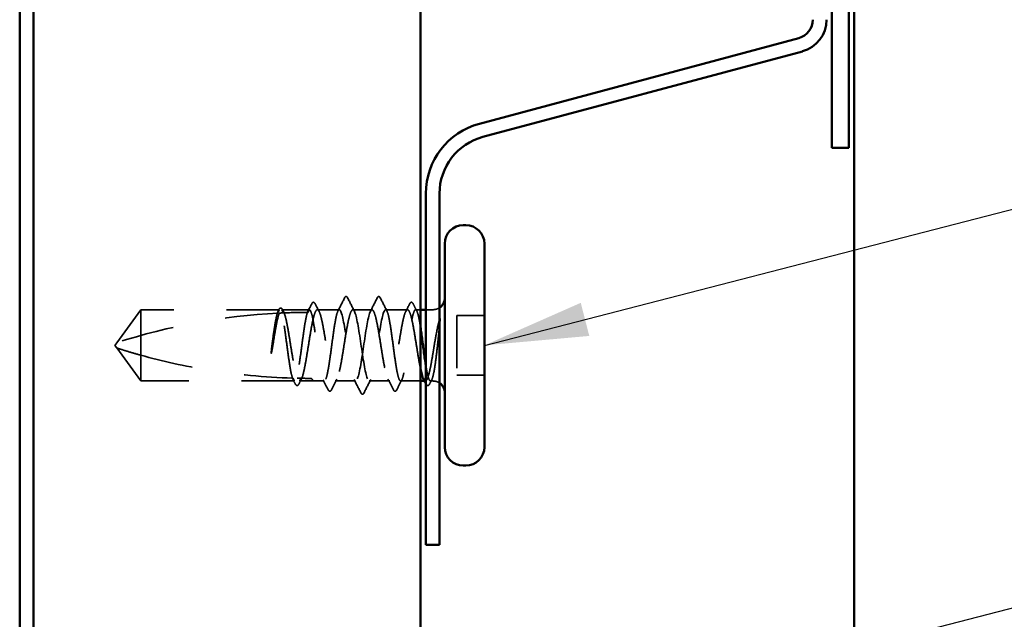
# Model space of a CAD drawing. Units: inches. Extents: x 0.6 to 33.4, y 0.6 to 21.4.
# Drawn here: x 10.5 to 12.3, y 11.3 to 12.4 of the extents above; entities that cross this region are included whole.
import ezdxf

# ---------------------------------------------------------------- set-up
doc = ezdxf.new("R2010")
doc.units = ezdxf.units.IN
doc.header["$LTSCALE"] = 2
doc.header["$MEASUREMENT"] = 0
doc.linetypes.add('DASHED', pattern=[0.2067, 0.1654, -0.0413])
for name, color, linetype, lineweight in [('Hidden (ANSI)', 7, 'DASHED', 35), ('Symbol (ANSI)', 7, 'Continuous', 25), ('Visible (ANSI)', 7, 'Continuous', 50)]:
    doc.layers.add(name, color=color, linetype=linetype, lineweight=lineweight)
doc.styles.add('Note Text (ANSI)', font='tahoma.ttf')
doc.dimstyles.new('Default (ANSI)$7', dxfattribs={"dimscale": 2, "dimtxt": 0.12, "dimasz": 0.098425, "dimexe": 0.125, "dimexo": 0.0625, "dimgap": 0.031496, "dimtad": 0, "dimtih": 1, "dimtoh": 1, "dimrnd": 1e-08, "dimzin": 4, "dimdsep": 46, "dimtxsty": 'Note Text (ANSI)', "dimcen": 0.09, "dimdle": 0.393701, "dimclrd": 256, "dimclre": 256, "dimclrt": 256, "dimadec": 0, "dimazin": 1, "dimtfac": 1, "dimtofl": 0, "dimtmove": 0, "dimatfit": 3, "dimfxl": 1, "dimtolj": 1, "dimtzin": 4, "dimlwd": -1, "dimlwe": -1, "dimarcsym": 0})

msp = doc.modelspace()

# ---------------------------------------------------------------- linework, layer by layer
at = {"layer": 'Hidden (ANSI)', "ltscale": 0.073451}
for p, q in [((10.71354, 11.86058), (10.66817, 11.79808)), ((10.71354, 11.72558), (10.66817, 11.78808))]:
    msp.add_line(p, q, dxfattribs=at)
at = {"layer": 'Hidden (ANSI)', "ltscale": 0.250203}
msp.add_line((10.97637, 11.86058), (10.71354, 11.86058), dxfattribs=at)
at = {"layer": 'Hidden (ANSI)', "ltscale": 0.118837}
msp.add_line((10.71354, 11.86058), (10.71354, 11.77446), dxfattribs=at)
at = {"layer": 'Hidden (ANSI)', "ltscale": 0.049651}
msp.add_line((11.03295, 11.86058), (10.98071, 11.86058), dxfattribs=at)
at = {"layer": 'Hidden (ANSI)', "ltscale": 0.03934}
for p, q in [((11.08954, 11.86058), (11.04813, 11.86058)), ((11.21895, 11.86058), (11.17754, 11.86058))]:
    msp.add_line(p, q, dxfattribs=at)
at = {"layer": 'Hidden (ANSI)', "ltscale": 0.034185}
msp.add_line((11.15154, 11.86058), (11.11554, 11.86058), dxfattribs=at)
at = {"layer": 'Hidden (ANSI)', "ltscale": 0.008865}
msp.add_line((11.24354, 11.86058), (11.23413, 11.86058), dxfattribs=at)
at = {"layer": 'Hidden (ANSI)', "ltscale": 0.012757}
msp.add_line((11.26704, 11.86058), (11.25354, 11.86058), dxfattribs=at)
at = {"layer": 'Hidden (ANSI)', "ltscale": 0.107515}
msp.add_line((11.31254, 11.84958), (11.31254, 11.73658), dxfattribs=at)
at = {"layer": 'Hidden (ANSI)', "ltscale": 0.049422}
for p, q in [((11.36454, 11.84958), (11.31254, 11.84958)), ((11.36454, 11.73658), (11.31254, 11.73658))]:
    msp.add_line(p, q, dxfattribs=at)
at = {"layer": 'Hidden (ANSI)', "ltscale": 0.005784}
for q in [(10.66817, 11.79808), (10.66817, 11.78808)]:
    msp.add_line((10.66454, 11.79308), q, dxfattribs=at)
at = {"layer": 'Hidden (ANSI)', "ltscale": 0.082915}
msp.add_line((10.71354, 11.77446), (10.71354, 11.72558), dxfattribs=at)
at = {"layer": 'Hidden (ANSI)', "ltscale": 0.277148}
msp.add_line((11.00466, 11.72558), (10.71354, 11.72558), dxfattribs=at)
at = {"layer": 'Hidden (ANSI)', "ltscale": 0.023823}
msp.add_line((11.03954, 11.72558), (11.01442, 11.72558), dxfattribs=at)
at = {"layer": 'Hidden (ANSI)', "ltscale": 0.020572}
msp.add_line((11.06125, 11.72558), (11.03954, 11.72558), dxfattribs=at)
at = {"layer": 'Hidden (ANSI)', "ltscale": 0.036762}
for p, q in [((11.12054, 11.72558), (11.08183, 11.72558)), ((11.18525, 11.72558), (11.14654, 11.72558))]:
    msp.add_line(p, q, dxfattribs=at)
at = {"layer": 'Hidden (ANSI)', "ltscale": 0.03581}
msp.add_line((11.24354, 11.72558), (11.20583, 11.72558), dxfattribs=at)
at = {"layer": 'Hidden (ANSI)', "ltscale": 0.001477}
msp.add_line((11.25266, 11.72558), (11.251, 11.72558), dxfattribs=at)
at = {"layer": 'Hidden (ANSI)', "ltscale": 0.0043}
msp.add_line((11.26704, 11.72558), (11.26242, 11.72558), dxfattribs=at)
at = {"layer": 'Hidden (ANSI)', "ltscale": 0.002016}
for centre in [(11.10254, 11.88458), (11.16454, 11.88458)]:
    msp.add_arc(centre, 0.001, 26.3433, 153.6567, dxfattribs=at)
at = {"layer": 'Hidden (ANSI)', "ltscale": 0.012522}
for centre, start, end in [((11.26704, 11.88308), 270, 303.74899), ((11.26704, 11.70308), 56.25101, 90)]:
    msp.add_arc(centre, 0.0225, start, end, dxfattribs=at)
at = {"layer": 'Hidden (ANSI)', "ltscale": 0.295984}
msp.add_arc((11.03454, 10.65963), 1.19594, 92.94436, 107.83905, dxfattribs=at)
at = {"layer": 'Hidden (ANSI)', "ltscale": 0.044437}
msp.add_arc((11.03454, 10.65963), 1.19594, 90.19479, 92.43525, dxfattribs=at)
at = {"layer": 'Hidden (ANSI)', "ltscale": 0.02626}
for points in [[(11.08717, 11.85825), (11.09138, 11.86646), (11.09555, 11.87469), (11.09971, 11.88292)], [(11.16737, 11.88292), (11.17153, 11.87469), (11.1757, 11.86646), (11.17991, 11.85825)]]:
    msp.add_open_spline(points, degree=3, dxfattribs=at)
at = {"layer": 'Hidden (ANSI)', "ltscale": 0.017292}
msp.add_open_spline([(11.09971, 11.88292), (11.10042, 11.88432), (11.10116, 11.88535), (11.10237, 11.88556)], degree=3, dxfattribs=at)
at = {"layer": 'Hidden (ANSI)', "ltscale": 0.01888}
msp.add_open_spline([(11.10254, 11.88558), (11.10362, 11.88558), (11.10443, 11.88479), (11.10524, 11.88351), (11.10539, 11.88323), (11.10554, 11.88293)], degree=3, knots=[0, 0, 0, 0, 0.040545615, 0.040545615, 0.050544772, 0.050544772, 0.050544772, 0.050544772], dxfattribs=at)
at = {"layer": 'Hidden (ANSI)', "ltscale": 0.026765}
for points in [[(11.10554, 11.88293), (11.10979, 11.87455), (11.11406, 11.86617), (11.11837, 11.85781)], [(11.14871, 11.85781), (11.15302, 11.86617), (11.15729, 11.87455), (11.16154, 11.88293)], [(11.13054, 11.70322), (11.12629, 11.71161), (11.12202, 11.71998), (11.11771, 11.72834)], [(11.14937, 11.72834), (11.14506, 11.71998), (11.14079, 11.71161), (11.13654, 11.70322)]]:
    msp.add_open_spline(points, degree=3, dxfattribs=at)
at = {"layer": 'Hidden (ANSI)', "ltscale": 0.018883}
msp.add_open_spline([(11.16154, 11.88293), (11.16231, 11.88445), (11.16319, 11.88558), (11.16454, 11.88558)], degree=3, dxfattribs=at)
at = {"layer": 'Hidden (ANSI)', "ltscale": 0.017289}
msp.add_open_spline([(11.16471, 11.88556), (11.16526, 11.88546), (11.16573, 11.88516), (11.16659, 11.8843), (11.16698, 11.88369), (11.16737, 11.88292)], degree=3, knots=[0, 0, 0, 0, 0.020965071, 0.020965071, 0.046356214, 0.046356214, 0.046356214, 0.046356214], dxfattribs=at)
at = {"layer": 'Hidden (ANSI)', "ltscale": 0.037671}
msp.add_open_spline([(10.97512, 11.86045), (10.97575, 11.86167), (10.97638, 11.86257), (10.97794, 11.86373), (10.979, 11.86389), (10.9809, 11.86299), (10.98164, 11.86198), (10.98238, 11.86057)], degree=3, knots=[0, 0, 0, 0, 0.03178291, 0.03178291, 0.06287525, 0.06287525, 0.10056636, 0.10056636, 0.10056636, 0.10056636], dxfattribs=at)
at = {"layer": 'Hidden (ANSI)', "ltscale": 0.017183}
msp.add_open_spline([(11.0292, 11.85556), (11.03197, 11.86094), (11.03472, 11.86633), (11.03746, 11.87172)], degree=3, dxfattribs=at)
at = {"layer": 'Hidden (ANSI)', "ltscale": 0.037767}
msp.add_open_spline([(11.03746, 11.87172), (11.03809, 11.87298), (11.03873, 11.87389), (11.0412, 11.8752), (11.04292, 11.87391), (11.044, 11.8718)], degree=3, knots=[0, 0, 0, 0, 0.03712475, 0.03712475, 0.1006057, 0.1006057, 0.1006057, 0.1006057], dxfattribs=at)
at = {"layer": 'Hidden (ANSI)', "ltscale": 0.015395}
for points in [[(11.044, 11.8718), (11.04647, 11.86698), (11.04896, 11.86216), (11.05146, 11.85735)], [(11.21562, 11.85735), (11.21812, 11.86216), (11.22061, 11.86698), (11.22308, 11.8718)]]:
    msp.add_open_spline(points, degree=3, dxfattribs=at)
at = {"layer": 'Hidden (ANSI)', "ltscale": 0.03777}
msp.add_open_spline([(11.22308, 11.8718), (11.22372, 11.87305), (11.22437, 11.87396), (11.2269, 11.87519), (11.22855, 11.87385), (11.22963, 11.87172)], degree=3, knots=[0, 0, 0, 0, 0.03767727, 0.03767727, 0.10061985, 0.10061985, 0.10061985, 0.10061985], dxfattribs=at)
at = {"layer": 'Hidden (ANSI)', "ltscale": 0.014305}
msp.add_open_spline([(11.22963, 11.87172), (11.23191, 11.86723), (11.2342, 11.86274), (11.2365, 11.85825)], degree=3, dxfattribs=at)
at = {"layer": 'Hidden (ANSI)', "ltscale": 0.067077}
msp.add_open_spline([(10.97235, 11.85396), (10.97131, 11.8506), (10.97028, 11.84606), (10.9682, 11.83498), (10.96717, 11.82853), (10.96509, 11.81439), (10.96406, 11.8068), (10.96302, 11.79904)], degree=3, knots=[2.25802762, 2.25802762, 2.25802762, 2.25802762, 2.31785054, 2.31785054, 2.37777553, 2.37777553, 2.43770052, 2.43770052, 2.43770052, 2.43770052], dxfattribs=at)
at = {"layer": 'Hidden (ANSI)', "ltscale": 0.067737}
msp.add_open_spline([(10.96481, 11.79904), (10.96622, 11.8079), (10.96763, 11.81653), (10.97045, 11.83229), (10.97186, 11.83928), (10.97418, 11.84863), (10.97509, 11.85171), (10.97599, 11.85414)], degree=3, knots=[0, 0, 0, 0, 0.06867359, 0.06867359, 0.13734718, 0.13734718, 0.18152645, 0.18152645, 0.18152645, 0.18152645], dxfattribs=at)
at = {"layer": 'Hidden (ANSI)', "ltscale": 0.006884}
msp.add_open_spline([(10.97177, 11.85393), (10.97289, 11.8561), (10.97401, 11.85827), (10.97512, 11.86045)], degree=3, dxfattribs=at)
at = {"layer": 'Hidden (ANSI)', "ltscale": 0.006891}
msp.add_open_spline([(10.97637, 11.86058), (10.97528, 11.85838), (10.9742, 11.85619), (10.97311, 11.854)], degree=3, dxfattribs=at)
at = {"layer": 'Hidden (ANSI)', "ltscale": 0.028298}
msp.add_open_spline([(10.97599, 11.85414), (10.97861, 11.85427), (10.98097, 11.85438), (10.98292, 11.85446), (10.98317, 11.85447), (10.98347, 11.85448), (10.98353, 11.85449), (10.98364, 11.85449), (10.98368, 11.85449), (10.98372, 11.8545)], degree=3, knots=[0.010643986, 0.010643986, 0.010643986, 0.010643986, 0.070713541, 0.070713541, 0.080268615, 0.080268615, 0.08298437, 0.08298437, 0.084901861, 0.084901861, 0.084901861, 0.084901861], dxfattribs=at)
at = {"layer": 'Hidden (ANSI)', "ltscale": 0.177354}
msp.add_open_spline([(11.00101, 11.73105), (10.99985, 11.73447), (10.99871, 11.73939), (10.99636, 11.75186), (10.99519, 11.75932), (10.99283, 11.77574), (10.99165, 11.78453), (10.98929, 11.80226), (10.98812, 11.81104), (10.98575, 11.82739), (10.98458, 11.83481), (10.98221, 11.84729), (10.98104, 11.85222), (10.97869, 11.85888), (10.97753, 11.86058), (10.97637, 11.86058)], degree=3, knots=[1.70575632, 1.70575632, 1.70575632, 1.70575632, 1.77247395, 1.77247395, 1.84064602, 1.84064602, 1.90881809, 1.90881809, 1.97699017, 1.97699017, 2.04516224, 2.04516224, 2.11333432, 2.11333432, 2.18056466, 2.18056466, 2.18056466, 2.18056466], dxfattribs=at)
at = {"layer": 'Hidden (ANSI)', "ltscale": 0.178551}
msp.add_open_spline([(10.98071, 11.86058), (10.98105, 11.86058), (10.98139, 11.86047), (10.98315, 11.85943), (10.98455, 11.85684), (10.98738, 11.84848), (10.98878, 11.84278), (10.99161, 11.82902), (10.99301, 11.82109), (10.99584, 11.80405), (10.99724, 11.7951), (11.00007, 11.77739), (11.00147, 11.7688), (11.0043, 11.75315), (11.0057, 11.74623), (11.00813, 11.73659), (11.00915, 11.73329), (11.01016, 11.73082)], degree=3, knots=[0.25819344, 0.25819344, 0.25819344, 0.25819344, 0.27469436, 0.27469436, 0.34336795, 0.34336795, 0.41204154, 0.41204154, 0.48071513, 0.48071513, 0.54938872, 0.54938872, 0.61806231, 0.61806231, 0.6867359, 0.6867359, 0.73620652, 0.73620652, 0.73620652, 0.73620652], dxfattribs=at)
at = {"layer": 'Hidden (ANSI)', "ltscale": 0.006361}
msp.add_open_spline([(10.98372, 11.8545), (10.98272, 11.85652), (10.98172, 11.85855), (10.98071, 11.86058)], degree=3, dxfattribs=at)
at = {"layer": 'Hidden (ANSI)', "ltscale": 0.003356}
msp.add_open_spline([(10.98238, 11.86057), (10.98293, 11.85949), (10.98349, 11.85842), (10.98405, 11.85735)], degree=3, dxfattribs=at)
at = {"layer": 'Hidden (ANSI)', "ltscale": 0.178496}
msp.add_open_spline([(11.02946, 11.85556), (11.02944, 11.8555), (11.02941, 11.85543), (11.02821, 11.85194), (11.02704, 11.84695), (11.02467, 11.83437), (11.0235, 11.82691), (11.02113, 11.8105), (11.01996, 11.80171), (11.01759, 11.78398), (11.01642, 11.7752), (11.01406, 11.75884), (11.01288, 11.75141), (11.01052, 11.73892), (11.00935, 11.73397), (11.00699, 11.72729), (11.00583, 11.72558), (11.00466, 11.72558)], degree=3, knots=[1.1575669, 1.1575669, 1.1575669, 1.1575669, 1.15892527, 1.15892527, 1.22709735, 1.22709735, 1.29526942, 1.29526942, 1.3634415, 1.3634415, 1.43161357, 1.43161357, 1.49978565, 1.49978565, 1.56795772, 1.56795772, 1.63542352, 1.63542352, 1.63542352, 1.63542352], dxfattribs=at)
at = {"layer": 'Hidden (ANSI)', "ltscale": 0.613365}
msp.add_open_spline([(11.01442, 11.72558), (11.01481, 11.72558), (11.01519, 11.72571), (11.01699, 11.72692), (11.01839, 11.72962), (11.02122, 11.73819), (11.02262, 11.74397), (11.02545, 11.75788), (11.02685, 11.76586), (11.02968, 11.78297), (11.03108, 11.79192), (11.03391, 11.80961), (11.03531, 11.81816), (11.03814, 11.83371), (11.03955, 11.84055), (11.04237, 11.85158), (11.04378, 11.85566), (11.04661, 11.86047), (11.04801, 11.86116), (11.05084, 11.85901), (11.05224, 11.85621), (11.05507, 11.84744), (11.05647, 11.84157), (11.0593, 11.82752), (11.0607, 11.81949), (11.06353, 11.80232), (11.06493, 11.79335), (11.06776, 11.7757), (11.06916, 11.76718), (11.07199, 11.75174), (11.07339, 11.74497), (11.07622, 11.73413), (11.07762, 11.73015), (11.08045, 11.72556), (11.08185, 11.72499), (11.08468, 11.72736), (11.08608, 11.73028), (11.08891, 11.73924), (11.09031, 11.7452), (11.09314, 11.75939), (11.09454, 11.76747), (11.09737, 11.7847), (11.09877, 11.79367), (11.1016, 11.8113), (11.103, 11.81978), (11.10583, 11.8351), (11.10723, 11.84179), (11.1098, 11.85146), (11.11094, 11.85484), (11.11325, 11.85941), (11.11439, 11.86058), (11.11554, 11.86058)], degree=3, knots=[0.8053407, 0.8053407, 0.8053407, 0.8053407, 0.8240831, 0.8240831, 0.8927567, 0.8927567, 0.9614303, 0.9614303, 1.0301039, 1.0301039, 1.0987774, 1.0987774, 1.167451, 1.167451, 1.2361246, 1.2361246, 1.3047982, 1.3047982, 1.3734718, 1.3734718, 1.4421454, 1.4421454, 1.510819, 1.510819, 1.5794926, 1.5794926, 1.6481662, 1.6481662, 1.7168398, 1.7168398, 1.7855133, 1.7855133, 1.8541869, 1.8541869, 1.9228605, 1.9228605, 1.9915341, 1.9915341, 2.0602077, 2.0602077, 2.1288813, 2.1288813, 2.1975549, 2.1975549, 2.2662285, 2.2662285, 2.3349021, 2.3349021, 2.3907736, 2.3907736, 2.4466451, 2.4466451, 2.4466451, 2.4466451], dxfattribs=at)
at = {"layer": 'Hidden (ANSI)', "ltscale": 0.005221}
msp.add_open_spline([(11.03295, 11.86058), (11.03213, 11.85891), (11.0313, 11.85724), (11.03047, 11.85557)], degree=3, dxfattribs=at)
at = {"layer": 'Hidden (ANSI)', "ltscale": 0.407385}
msp.add_open_spline([(11.08954, 11.86058), (11.08836, 11.86058), (11.08719, 11.85883), (11.08482, 11.85204), (11.08365, 11.84706), (11.08128, 11.83452), (11.08011, 11.82707), (11.07774, 11.81068), (11.07657, 11.8019), (11.0742, 11.78416), (11.07303, 11.77538), (11.07067, 11.759), (11.06949, 11.75156), (11.06713, 11.73903), (11.06596, 11.73407), (11.06359, 11.7273), (11.06242, 11.72556), (11.06005, 11.72559), (11.05888, 11.72735), (11.05651, 11.73416), (11.05534, 11.73915), (11.05298, 11.75171), (11.0518, 11.75916), (11.04944, 11.77556), (11.04827, 11.78435), (11.0459, 11.80208), (11.04473, 11.81086), (11.04236, 11.82723), (11.04119, 11.83466), (11.03882, 11.84717), (11.03765, 11.85213), (11.03529, 11.85885), (11.03413, 11.86058), (11.03295, 11.86058)], degree=3, knots=[0, 0, 0, 0, 0.0681721, 0.0681721, 0.1363441, 0.1363441, 0.2045162, 0.2045162, 0.2726883, 0.2726883, 0.3408604, 0.3408604, 0.4090324, 0.4090324, 0.4772045, 0.4772045, 0.5453766, 0.5453766, 0.6135487, 0.6135487, 0.6817207, 0.6817207, 0.7498928, 0.7498928, 0.8180649, 0.8180649, 0.886237, 0.886237, 0.954409, 0.954409, 1.0225811, 1.0225811, 1.0902824, 1.0902824, 1.0902824, 1.0902824], dxfattribs=at)
at = {"layer": 'Hidden (ANSI)', "ltscale": 0.406957}
for points, knots in [([(11.15154, 11.86058), (11.14752, 11.86058), (11.14349, 11.84193), (11.13947, 11.81604), (11.13544, 11.79015), (11.13142, 11.75881), (11.12739, 11.7412), (11.12337, 11.72358), (11.11934, 11.72091), (11.11532, 11.73482), (11.11129, 11.74872), (11.10727, 11.77824), (11.10324, 11.80531), (11.09922, 11.83239), (11.09519, 11.85514), (11.09117, 11.85966), (11.09062, 11.86027), (11.09008, 11.86058), (11.08954, 11.86058)], [0, 0, 0, 0, 1.2236768, 1.2236768, 1.2236768, 2.4473536, 2.4473536, 2.4473536, 3.6710304, 3.6710304, 3.6710304, 4.8947073, 4.8947073, 4.8947073, 6.1183841, 6.1183841, 6.1183841, 6.2831853, 6.2831853, 6.2831853, 6.2831853]), ([(11.11554, 11.86058), (11.11957, 11.86058), (11.12359, 11.84193), (11.12762, 11.81604), (11.13164, 11.79015), (11.13567, 11.75881), (11.13969, 11.7412), (11.14372, 11.72358), (11.14774, 11.72091), (11.15176, 11.73482), (11.15579, 11.74872), (11.15981, 11.77824), (11.16384, 11.80531), (11.16786, 11.83239), (11.17189, 11.85514), (11.17591, 11.85966), (11.17646, 11.86027), (11.177, 11.86058), (11.17754, 11.86058)], [-6.2831853, -6.2831853, -6.2831853, -6.2831853, -5.0595085, -5.0595085, -5.0595085, -3.8358317, -3.8358317, -3.8358317, -2.6121549, -2.6121549, -2.6121549, -1.388478, -1.388478, -1.388478, -0.1648012, -0.1648012, -0.1648012, 0, 0, 0, 0])]:
    msp.add_open_spline(points, degree=3, knots=knots, dxfattribs=at)
at = {"layer": 'Hidden (ANSI)', "ltscale": 0.558037}
msp.add_open_spline([(11.24354, 11.74853), (11.24291, 11.75149), (11.24229, 11.75468), (11.24024, 11.76568), (11.23884, 11.77413), (11.23601, 11.79173), (11.23461, 11.8007), (11.23178, 11.81798), (11.23038, 11.82611), (11.22755, 11.84041), (11.22615, 11.84645), (11.22332, 11.85558), (11.22192, 11.85859), (11.21909, 11.86115), (11.21769, 11.86068), (11.21486, 11.85628), (11.21346, 11.85239), (11.21063, 11.8417), (11.20923, 11.835), (11.2064, 11.81967), (11.205, 11.81118), (11.20217, 11.79355), (11.20077, 11.78458), (11.19794, 11.76736), (11.19654, 11.75928), (11.19371, 11.74511), (11.1923, 11.73917), (11.18948, 11.73023), (11.18807, 11.72733), (11.18524, 11.72499), (11.18384, 11.72558), (11.18101, 11.7302), (11.17961, 11.73419), (11.17678, 11.74506), (11.17538, 11.75184), (11.17255, 11.76729), (11.17115, 11.77582), (11.16832, 11.79348), (11.16692, 11.80244), (11.16409, 11.8196), (11.16269, 11.82763), (11.15986, 11.84166), (11.15846, 11.84752), (11.15613, 11.85472), (11.15521, 11.8569), (11.15337, 11.85983), (11.15246, 11.86058), (11.15154, 11.86058)], degree=3, knots=[0.381473, 0.381473, 0.381473, 0.381473, 0.4120415, 0.4120415, 0.4807151, 0.4807151, 0.5493887, 0.5493887, 0.6180623, 0.6180623, 0.6867359, 0.6867359, 0.7554095, 0.7554095, 0.8240831, 0.8240831, 0.8927567, 0.8927567, 0.9614303, 0.9614303, 1.0301039, 1.0301039, 1.0987774, 1.0987774, 1.167451, 1.167451, 1.2361246, 1.2361246, 1.3047982, 1.3047982, 1.3734718, 1.3734718, 1.4421454, 1.4421454, 1.510819, 1.510819, 1.5794926, 1.5794926, 1.6481662, 1.6481662, 1.7168398, 1.7168398, 1.7855133, 1.7855133, 1.8301089, 1.8301089, 1.8747044, 1.8747044, 1.8747044, 1.8747044], dxfattribs=at)
at = {"layer": 'Hidden (ANSI)', "ltscale": 0.475172}
msp.add_open_spline([(11.17754, 11.86058), (11.17872, 11.86058), (11.1799, 11.85883), (11.18226, 11.85204), (11.18343, 11.84706), (11.1858, 11.83452), (11.18697, 11.82707), (11.18934, 11.81068), (11.19051, 11.8019), (11.19288, 11.78416), (11.19405, 11.77538), (11.19641, 11.759), (11.19759, 11.75156), (11.19995, 11.73903), (11.20112, 11.73407), (11.20349, 11.7273), (11.20466, 11.72556), (11.20703, 11.72559), (11.2082, 11.72735), (11.21057, 11.73416), (11.21174, 11.73915), (11.21411, 11.75171), (11.21528, 11.75916), (11.21764, 11.77556), (11.21882, 11.78435), (11.22118, 11.80208), (11.22235, 11.81086), (11.22472, 11.82723), (11.22589, 11.83466), (11.22826, 11.84717), (11.22943, 11.85213), (11.2318, 11.85888), (11.23297, 11.8606), (11.23533, 11.86055), (11.23651, 11.85878), (11.23887, 11.85194), (11.24005, 11.84695), (11.242, 11.83655), (11.24277, 11.83193), (11.24354, 11.82694)], degree=3, knots=[0, 0, 0, 0, 0.0681721, 0.0681721, 0.1363441, 0.1363441, 0.2045162, 0.2045162, 0.2726883, 0.2726883, 0.3408604, 0.3408604, 0.4090324, 0.4090324, 0.4772045, 0.4772045, 0.5453766, 0.5453766, 0.6135487, 0.6135487, 0.6817207, 0.6817207, 0.7498928, 0.7498928, 0.8180649, 0.8180649, 0.886237, 0.886237, 0.954409, 0.954409, 1.0225811, 1.0225811, 1.0907532, 1.0907532, 1.1589253, 1.1589253, 1.2270973, 1.2270973, 1.2716673, 1.2716673, 1.2716673, 1.2716673], dxfattribs=at)
at = {"layer": 'Hidden (ANSI)', "ltscale": 0.066931}
msp.add_open_spline([(11.27979, 11.84309), (11.27801, 11.83663), (11.27573, 11.8269), (11.27205, 11.80743), (11.27085, 11.80056), (11.26877, 11.78826), (11.2679, 11.7829), (11.26704, 11.77765)], degree=3, knots=[0, 0, 0, 0, 0.0620118, 0.0620118, 0.09444296, 0.09444296, 0.11964894, 0.11964894, 0.11964894, 0.11964894], dxfattribs=at)
at = {"layer": 'Hidden (ANSI)', "ltscale": 0.012438}
msp.add_open_spline([(11.28015, 11.83533), (11.28032, 11.83685), (11.28045, 11.83834), (11.28061, 11.84112), (11.28062, 11.84221), (11.28057, 11.84335), (11.28054, 11.84365), (11.28047, 11.84397), (11.28043, 11.84411), (11.28036, 11.84418), (11.28035, 11.84419), (11.28032, 11.8442), (11.28031, 11.8442), (11.28029, 11.84419), (11.28028, 11.84419), (11.28026, 11.84418), (11.28025, 11.84417), (11.28022, 11.84415), (11.28021, 11.84413), (11.28017, 11.84408), (11.28015, 11.84405), (11.28007, 11.84391), (11.28002, 11.84378), (11.2799, 11.84347), (11.27984, 11.84327), (11.27979, 11.84309)], degree=3, knots=[0, 0, 0, 0, 0.013743764, 0.013743764, 0.027191762, 0.027191762, 0.033937715, 0.033937715, 0.037573593, 0.037573593, 0.038301792, 0.038301792, 0.03872796, 0.03872796, 0.039051446, 0.039051446, 0.039381816, 0.039381816, 0.039869374, 0.039869374, 0.040905478, 0.040905478, 0.044056042, 0.044056042, 0.048830608, 0.048830608, 0.048830608, 0.048830608], dxfattribs=at)
at = {"layer": 'Hidden (ANSI)', "ltscale": 0.111535}
msp.add_open_spline([(11.26704, 11.73426), (11.26832, 11.73895), (11.26952, 11.74526), (11.27172, 11.75944), (11.2727, 11.76687), (11.27462, 11.78297), (11.27555, 11.79153), (11.27714, 11.80661), (11.2778, 11.81305), (11.27904, 11.82489), (11.2796, 11.83029), (11.28015, 11.83533)], degree=3, knots=[0, 0, 0, 0, 0.07343798, 0.07343798, 0.13729124, 0.13729124, 0.20295255, 0.20295255, 0.25294519, 0.25294519, 0.29854034, 0.29854034, 0.29854034, 0.29854034], dxfattribs=at)
at = {"layer": 'Hidden (ANSI)', "ltscale": 0.076677}
msp.add_open_spline([(10.71354, 11.77446), (10.70545, 11.77671), (10.69765, 11.77898), (10.68589, 11.78252), (10.68199, 11.78371), (10.67622, 11.78552), (10.67433, 11.78611), (10.6716, 11.78698), (10.67071, 11.78726), (10.66949, 11.78765), (10.6691, 11.78778), (10.66845, 11.78799), (10.66817, 11.78808), (10.66817, 11.78808)], degree=3, knots=[1.77134916, 1.77134916, 1.77134916, 1.77134916, 1.89351624, 1.89351624, 1.95663345, 1.95663345, 1.98819206, 1.98819206, 2.00397136, 2.00397136, 2.01186101, 2.01186101, 2.01975066, 2.01975066, 2.01975066, 2.01975066], dxfattribs=at)
at = {"layer": 'Hidden (ANSI)', "ltscale": 0.041548}
msp.add_open_spline([(10.96302, 11.79904), (10.96209, 11.79214), (10.96144, 11.78666), (10.9609, 11.78158), (10.96076, 11.78013), (10.96069, 11.77887), (10.96066, 11.77835), (10.96068, 11.77787), (10.96069, 11.77776), (10.96071, 11.77766), (10.96072, 11.77764), (10.96073, 11.77762), (10.96074, 11.77761), (10.96075, 11.77761), (10.96075, 11.77761), (10.96076, 11.7776), (10.96076, 11.7776), (10.96077, 11.7776), (10.96077, 11.77761), (10.96078, 11.77761), (10.96079, 11.77762), (10.9608, 11.77763), (10.96081, 11.77765), (10.96086, 11.77772), (10.9609, 11.77781), (10.96107, 11.7783), (10.96128, 11.77915), (10.96222, 11.78351), (10.96342, 11.7903), (10.96481, 11.79904)], degree=3, knots=[0, 0, 0, 0, 0.05324478, 0.05324478, 0.08254833, 0.08254833, 0.0885075, 0.0885075, 0.09033429, 0.09033429, 0.09100628, 0.09100628, 0.09122351, 0.09122351, 0.09136119, 0.09136119, 0.09148192, 0.09148192, 0.09162609, 0.09162609, 0.09187773, 0.09187773, 0.09248821, 0.09248821, 0.09463816, 0.09463816, 0.10624, 0.10624, 0.14040995, 0.14040995, 0.14040995, 0.14040995], dxfattribs=at)
at = {"layer": 'Hidden (ANSI)', "ltscale": 0.279938}
msp.add_open_spline([(10.71354, 11.77446), (10.75459, 11.76302), (10.79747, 11.75349), (10.89457, 11.73754), (10.94886, 11.73251), (11.00101, 11.73105)], degree=3, knots=[3.50164596, 3.50164596, 3.50164596, 3.50164596, 3.81337749, 3.81337749, 4.20286983, 4.20286983, 4.20286983, 4.20286983], dxfattribs=at)
at = {"layer": 'Hidden (ANSI)', "ltscale": 0.107357}
msp.add_open_spline([(11.26704, 11.77765), (11.26563, 11.76899), (11.26422, 11.76081), (11.2614, 11.74637), (11.25999, 11.74025), (11.25716, 11.73092), (11.25576, 11.7278), (11.25293, 11.72501), (11.25153, 11.72537), (11.24985, 11.72785), (11.24959, 11.7283), (11.24933, 11.72881)], degree=3, knots=[0, 0, 0, 0, 0.06867359, 0.06867359, 0.13734718, 0.13734718, 0.20602077, 0.20602077, 0.27469436, 0.27469436, 0.28750085, 0.28750085, 0.28750085, 0.28750085], dxfattribs=at)
at = {"layer": 'Hidden (ANSI)', "ltscale": 0.097115}
msp.add_open_spline([(11.25354, 11.75581), (11.25415, 11.75199), (11.25477, 11.74842), (11.25656, 11.73892), (11.25774, 11.73397), (11.2601, 11.72725), (11.26127, 11.72554), (11.26322, 11.7256), (11.26398, 11.72635), (11.26551, 11.72928), (11.26628, 11.73145), (11.26704, 11.73426)], degree=3, knots=[1.46432462, 1.46432462, 1.46432462, 1.46432462, 1.49978565, 1.49978565, 1.56795772, 1.56795772, 1.6361298, 1.6361298, 1.68020188, 1.68020188, 1.72427397, 1.72427397, 1.72427397, 1.72427397], dxfattribs=at)
at = {"layer": 'Hidden (ANSI)', "ltscale": 0.011672}
msp.add_open_spline([(11.0063, 11.72005), (11.00443, 11.72372), (11.00255, 11.72739), (11.00067, 11.73105)], degree=3, dxfattribs=at)
at = {"layer": 'Hidden (ANSI)', "ltscale": 0.00808}
msp.add_open_spline([(11.00197, 11.73102), (11.00187, 11.73102), (11.00178, 11.73102), (11.0015, 11.73103), (11.00134, 11.73104), (11.00113, 11.73104), (11.00107, 11.73104), (11.00101, 11.73105)], degree=3, knots=[0.000086797, 0.000086797, 0.000086797, 0.000086797, 0.005173115, 0.005173115, 0.016027251, 0.016027251, 0.021917056, 0.021917056, 0.021917056, 0.021917056], dxfattribs=at)
at = {"layer": 'Hidden (ANSI)', "ltscale": 0.005685}
msp.add_open_spline([(11.00466, 11.72558), (11.00397, 11.72697), (11.00328, 11.72836), (11.00238, 11.73017), (11.00217, 11.7306), (11.00197, 11.73102)], degree=3, knots=[0.02280325, 0.02280325, 0.02280325, 0.02280325, 0.034640982, 0.034640982, 0.038232661, 0.038232661, 0.038232661, 0.038232661], dxfattribs=at)
at = {"layer": 'Hidden (ANSI)', "ltscale": 0.023128}
msp.add_open_spline([(11.01016, 11.73082), (11.01835, 11.73066), (11.02648, 11.73058), (11.03454, 11.73058)], degree=3, dxfattribs=at)
at = {"layer": 'Hidden (ANSI)', "ltscale": 0.037727}
msp.add_open_spline([(11.01318, 11.71996), (11.01254, 11.71873), (11.0119, 11.71782), (11.01021, 11.71684), (11.00912, 11.71689), (11.00753, 11.71796), (11.00691, 11.71885), (11.0063, 11.72005)], degree=3, knots=[0, 0, 0, 0, 0.03500782, 0.03500782, 0.06716519, 0.06716519, 0.10073538, 0.10073538, 0.10073538, 0.10073538], dxfattribs=at)
at = {"layer": 'Hidden (ANSI)', "ltscale": 0.009388}
msp.add_open_spline([(11.01775, 11.72881), (11.01622, 11.72586), (11.0147, 11.72291), (11.01318, 11.71996)], degree=3, dxfattribs=at)
at = {"layer": 'Hidden (ANSI)', "ltscale": 0.005351}
msp.add_open_spline([(11.01696, 11.7307), (11.0168, 11.73039), (11.01665, 11.73007), (11.0158, 11.72836), (11.01511, 11.72697), (11.01442, 11.72558)], degree=3, knots=[0.031940745, 0.031940745, 0.031940745, 0.031940745, 0.034640982, 0.034640982, 0.046478713, 0.046478713, 0.046478713, 0.046478713], dxfattribs=at)
at = {"layer": 'Hidden (ANSI)', "ltscale": 0.02649}
msp.add_open_spline([(11.03454, 11.73058), (11.03481, 11.73058), (11.03508, 11.73055), (11.03557, 11.73047), (11.0358, 11.73042), (11.03645, 11.73022), (11.0368, 11.73005), (11.03913, 11.72867), (11.03922, 11.72751), (11.03959, 11.72596), (11.03954, 11.72558), (11.03954, 11.72558)], degree=3, knots=[-0.069333988, -0.069333988, -0.069333988, -0.069333988, -0.067250493, -0.067250493, -0.065166998, -0.065166998, -0.061000009, -0.061000009, -0.030500005, -0.030500005, 0, 0, 0, 0], dxfattribs=at)
at = {"layer": 'Hidden (ANSI)', "ltscale": 0.020292}
for points in [[(11.06859, 11.70882), (11.06537, 11.71519), (11.06213, 11.72155), (11.05888, 11.7279)], [(11.2082, 11.7279), (11.20495, 11.72155), (11.20171, 11.71519), (11.19849, 11.70882)]]:
    msp.add_open_spline(points, degree=3, dxfattribs=at)
at = {"layer": 'Hidden (ANSI)', "ltscale": 0.02138}
for points in [[(11.08517, 11.72881), (11.0817, 11.72214), (11.07827, 11.71545), (11.07485, 11.70875)], [(11.19223, 11.70875), (11.18882, 11.71545), (11.18538, 11.72214), (11.18191, 11.72881)]]:
    msp.add_open_spline(points, degree=3, dxfattribs=at)
at = {"layer": 'Hidden (ANSI)', "ltscale": 0.000657761}
msp.add_open_spline([(11.2539, 11.71996), (11.25378, 11.72019), (11.25366, 11.72043), (11.25354, 11.72067)], degree=3, dxfattribs=at)
at = {"layer": 'Hidden (ANSI)', "ltscale": 0.037726}
msp.add_open_spline([(11.26078, 11.72005), (11.26015, 11.71882), (11.25952, 11.71791), (11.25788, 11.71686), (11.25678, 11.71686), (11.25514, 11.71788), (11.25452, 11.71877), (11.2539, 11.71996)], degree=3, knots=[0, 0, 0, 0, 0.03443326, 0.03443326, 0.06685753, 0.06685753, 0.10073439, 0.10073439, 0.10073439, 0.10073439], dxfattribs=at)
at = {"layer": 'Hidden (ANSI)', "ltscale": 0.008294}
msp.add_open_spline([(11.26479, 11.7279), (11.26345, 11.72529), (11.26211, 11.72267), (11.26078, 11.72005)], degree=3, dxfattribs=at)
at = {"layer": 'Hidden (ANSI)', "ltscale": 0.037811}
msp.add_open_spline([(11.07485, 11.70875), (11.0742, 11.70749), (11.07354, 11.70656), (11.071, 11.70559), (11.06956, 11.7069), (11.06859, 11.70882)], degree=3, knots=[0, 0, 0, 0, 0.04039077, 0.04039077, 0.10078879, 0.10078879, 0.10078879, 0.10078879], dxfattribs=at)
at = {"layer": 'Hidden (ANSI)', "ltscale": 0.03786}
msp.add_open_spline([(11.13654, 11.70322), (11.13589, 11.70193), (11.13523, 11.70099), (11.13268, 11.70023), (11.13142, 11.70148), (11.13054, 11.70322)], degree=3, knots=[0, 0, 0, 0, 0.04287871, 0.04287871, 0.10096303, 0.10096303, 0.10096303, 0.10096303], dxfattribs=at)
at = {"layer": 'Hidden (ANSI)', "ltscale": 0.037809}
msp.add_open_spline([(11.19849, 11.70882), (11.19785, 11.70755), (11.1972, 11.70663), (11.19471, 11.70556), (11.19321, 11.70684), (11.19223, 11.70875)], degree=3, knots=[0, 0, 0, 0, 0.0398575, 0.0398575, 0.10077795, 0.10077795, 0.10077795, 0.10077795], dxfattribs=at)
at = {"layer": 'Visible (ANSI)', "color": 96, "true_color": 0x008000}
for p, q in [((10.48434, 15.16558), (10.48434, 1.40328)), ((10.51034, 1.40328), (10.51034, 15.16558)), ((11.24354, 15.16558), (11.24354, 1.40328)), ((11.96006, 12.37484), (11.35508, 12.21273)), ((11.36181, 12.18762), (11.96679, 12.34972)), ((11.25354, 12.0804), (11.25354, 11.41558)), ((11.27954, 11.41558), (11.27954, 12.0804)), ((11.25354, 11.41558), (11.27954, 11.41558))]:
    msp.add_line(p, q, dxfattribs=at)
at = {"layer": 'Visible (ANSI)', "color": 5, "true_color": 0x0000ff}
msp.add_line((12.06474, 1.40328), (12.06474, 13.87526), dxfattribs=at)
at = {"layer": 'Visible (ANSI)', "color": 1, "true_color": 0xff0000}
for p, q in [((12.02274, 13.85326), (12.02274, 12.16726)), ((12.05474, 12.16726), (12.05474, 13.85326)), ((12.05474, 12.16726), (12.02274, 12.16726))]:
    msp.add_line(p, q, dxfattribs=at)
at = {"layer": 'Visible (ANSI)'}
for p, q in [((11.32954, 12.02058), (11.32454, 12.02058)), ((11.28954, 11.98558), (11.28954, 11.60058)), ((11.36454, 11.98558), (11.36454, 11.60058)), ((11.25354, 11.86058), (11.24354, 11.86058)), ((11.251, 11.72558), (11.24354, 11.72558)), ((11.32954, 11.56558), (11.32454, 11.56558))]:
    msp.add_line(p, q, dxfattribs=at)
at = {"layer": 'Visible (ANSI)', "color": 96, "true_color": 0x008000}
for centre, radius, start, end in [((11.95074, 12.40961), 0.036, 285, 0), ((11.95074, 12.40961), 0.062, 285, 0), ((11.39054, 12.0804), 0.137, 105, 180), ((11.39054, 12.0804), 0.111, 105, 180)]:
    msp.add_arc(centre, radius, start, end, dxfattribs=at)
at = {"layer": 'Visible (ANSI)'}
for centre, radius, start, end in [((11.32454, 11.98558), 0.035, 90, 180), ((11.32954, 11.98558), 0.035, 0, 90), ((11.26704, 11.88308), 0.0225, 303.74899, 0), ((11.26704, 11.70308), 0.0225, 0, 56.25101), ((11.32454, 11.60058), 0.035, 180, 270), ((11.32954, 11.60058), 0.035, 270, 0)]:
    msp.add_arc(centre, radius, start, end, dxfattribs=at)
for points, knots in [([(11.24354, 11.82694), (11.24395, 11.8243), (11.24436, 11.82154), (11.24595, 11.8105), (11.24712, 11.80171), (11.24949, 11.78398), (11.25066, 11.7752), (11.25241, 11.7631), (11.25298, 11.75934), (11.25354, 11.75581)], [1.27166726, 1.27166726, 1.27166726, 1.27166726, 1.29526942, 1.29526942, 1.3634415, 1.3634415, 1.43161357, 1.43161357, 1.46432462, 1.46432462, 1.46432462, 1.46432462]), ([(11.24933, 11.72881), (11.24818, 11.73101), (11.24704, 11.73431), (11.2451, 11.7415), (11.24432, 11.74483), (11.24354, 11.74853)], [0.287500849, 0.287500849, 0.287500849, 0.287500849, 0.34336795, 0.34336795, 0.381472995, 0.381472995, 0.381472995, 0.381472995])]:
    msp.add_open_spline(points, degree=3, knots=knots, dxfattribs=at)
msp.add_open_spline([(11.25354, 11.72067), (11.25214, 11.72338), (11.25074, 11.7261), (11.24933, 11.72881)], degree=3, dxfattribs=at)

# ---------------------------------------------------------------- leaders
at = {"layer": 'Symbol (ANSI)', "annotation_type": 0, "has_hookline": 1, "hookline_direction": 0}
for points, text_width in [([(11.36454, 11.79308), (14.93688, 12.71441)], 4.74923), ([(11.24354, 11.00676), (14.93919, 11.96114)], 2.2169)]:
    msp.add_leader(points, dimstyle='Default (ANSI)$7', override={"dimtad": 0}, dxfattribs=dict(at, text_width=text_width))

doc.saveas('drawing.dxf')
